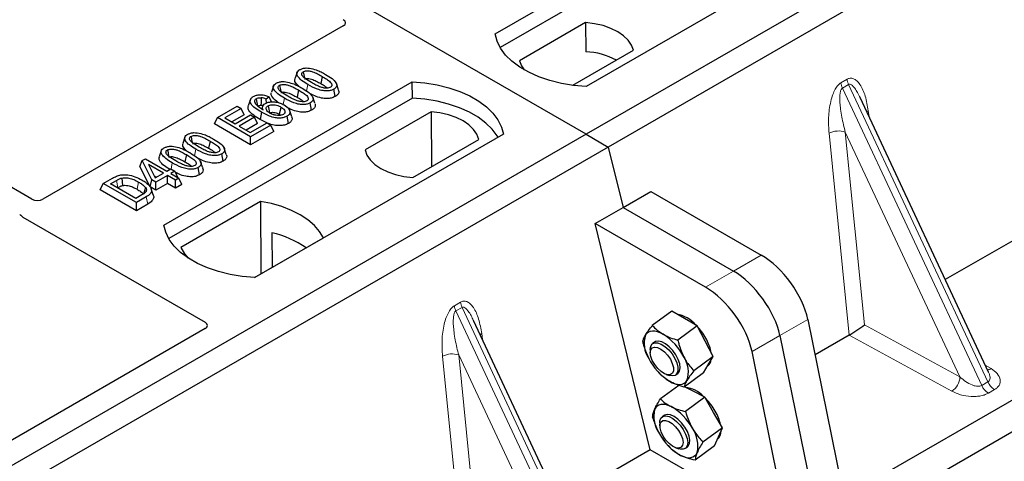
# Model space of a CAD drawing. Units: millimetres. Extents: x 0 to 420, y 0 to 297.
# Drawn here: x 336 to 344, y 134 to 138 of the extents above; entities that cross this region are included whole.
import ezdxf

# ---------------------------------------------------------------- set-up
doc = ezdxf.new("R2010")
doc.units = ezdxf.units.MM

msp = doc.modelspace()

# ---------------------------------------------------------------- linework, layer by layer
at = {"color": 7, "linetype": 'Continuous', "lineweight": 25}
for p, q in [((340.83078, 136.58563), (315.61064, 151.14491)), ((353.0873, 143.66117), (340.83078, 136.58563)), ((353.27586, 143.55232), (341.01934, 136.47678)), ((354.81101, 140.28588), (343.03053, 133.48515)), ((355.08215, 140.17022), (342.82564, 133.09469)), ((336.09917, 136.03109), (330.24159, 139.4126)), ((340.05296, 137.44286), (342.17428, 138.66747)), ((342.17647, 138.5279), (340.09554, 137.3266)), ((342.9521, 138.21845), (340.83078, 136.99384)), ((338.75706, 137.51116), (336.19294, 136.03093)), ((340.82594, 137.53972), (340.26227, 137.21432)), ((340.82594, 137.53972), (340.82781, 137.29157)), ((347.55255, 137.45448), (343.89608, 135.34365)), ((340.71526, 137.00434), (341.2343, 137.30398)), ((338.36215, 137.11308), (338.34463, 137.06066)), ((337.22454, 135.81005), (339.34586, 137.03466)), ((338.57673, 137.08051), (338.5641, 137.01878)), ((338.71522, 136.96658), (338.69786, 137.01858)), ((339.34805, 136.89508), (339.34586, 137.03466)), ((338.16049, 136.99666), (338.14297, 136.94424)), ((338.37507, 136.96409), (338.36244, 136.90236)), ((338.68836, 136.9084), (338.67574, 136.97014)), ((339.34805, 136.89508), (337.26711, 135.69378)), ((337.96382, 136.88177), (337.94627, 136.82928)), ((338.12382, 136.90598), (338.0981, 136.8869)), ((338.10008, 136.85263), (338.0981, 136.8869)), ((338.14438, 136.8628), (338.12382, 136.90598)), ((338.4867, 136.79198), (338.47408, 136.85372)), ((338.51355, 136.85016), (338.49619, 136.90217)), ((344.26568, 134.55317), (343.16897, 136.8987)), ((337.68339, 136.72807), (337.85236, 136.82562)), ((337.88542, 136.80653), (337.74584, 136.72595)), ((337.85236, 136.82562), (337.88542, 136.80653)), ((337.91068, 136.7521), (337.88542, 136.80653)), ((338.06858, 136.82379), (338.06145, 136.80247)), ((338.21093, 136.75698), (338.22266, 136.74832)), ((338.3174, 136.73488), (338.2999, 136.78723)), ((339.506, 136.77774), (338.94234, 136.45234)), ((339.506, 136.77774), (339.50952, 136.30828)), ((337.65813, 136.67364), (337.68339, 136.72807)), ((337.96623, 136.49577), (337.65813, 136.67364)), ((337.96623, 136.56479), (337.68339, 136.72807)), ((337.74584, 136.72595), (337.83399, 136.67506)), ((337.91068, 136.7521), (337.80561, 136.69144)), ((337.83399, 136.67506), (337.96623, 136.7514)), ((337.99929, 136.73231), (337.86705, 136.65597)), ((338.02455, 136.67788), (337.92683, 136.62146)), ((337.96256, 136.60084), (338.10582, 136.68354)), ((337.96623, 136.7514), (337.99929, 136.73231)), ((338.02455, 136.67788), (337.99929, 136.73231)), ((338.10494, 136.68304), (338.04686, 136.71175)), ((338.10582, 136.68354), (338.13888, 136.66446)), ((338.28922, 136.67798), (338.27654, 136.73969)), ((340.83078, 136.58563), (328.57426, 129.5101)), ((337.86705, 136.65597), (337.96256, 136.60084)), ((338.13888, 136.66446), (337.96623, 136.56479)), ((338.16414, 136.61002), (337.96623, 136.49577)), ((340.12367, 136.58563), (338.00235, 135.36102)), ((338.16414, 136.61002), (338.13888, 136.66446)), ((340.83078, 136.58563), (341.01934, 136.47678)), ((337.40526, 136.56068), (337.38774, 136.50826)), ((337.61984, 136.5281), (337.60721, 136.46638)), ((337.96623, 136.49577), (337.96623, 136.56479)), ((339.3507, 136.2166), (339.91437, 136.54199)), ((341.01934, 136.47678), (328.76282, 129.40124)), ((337.2036, 136.44426), (337.18608, 136.39184)), ((337.73147, 136.35599), (337.71885, 136.41774)), ((337.75833, 136.41417), (337.74097, 136.46618)), ((341.01934, 136.47678), (341.14522, 135.95964)), ((337.01992, 136.30945), (337.04003, 136.36091)), ((337.04003, 136.36091), (337.06775, 136.37691)), ((337.12285, 136.19666), (337.04003, 136.36091)), ((337.06775, 136.37691), (337.25141, 136.27088)), ((337.41818, 136.41169), (337.40555, 136.34996)), ((337.55666, 136.29776), (337.5393, 136.34976)), ((337.10698, 136.13681), (337.01992, 136.30945)), ((337.22203, 136.25392), (337.09421, 136.32771)), ((337.09421, 136.32771), (337.15183, 136.2134)), ((337.15183, 136.2134), (337.22203, 136.25392)), ((337.25141, 136.27088), (337.28447, 136.28997)), ((337.28447, 136.28997), (337.31753, 136.27088)), ((337.31753, 136.27088), (337.28447, 136.2518)), ((337.28447, 136.2518), (337.35426, 136.21151)), ((337.31753, 136.27088), (337.34173, 136.21875)), ((337.52981, 136.23958), (337.51719, 136.30132)), ((336.68287, 136.11063), (336.70813, 136.16507)), ((336.70813, 136.16507), (336.78786, 136.21109)), ((336.99098, 136.00179), (336.70813, 136.16507)), ((336.77058, 136.16295), (336.82023, 136.19161)), ((337.10698, 136.13681), (337.12285, 136.19666)), ((337.15591, 136.17758), (337.12285, 136.19666)), ((337.14328, 136.23036), (337.16225, 136.21941)), ((337.25509, 136.23483), (337.15591, 136.17758)), ((337.15591, 136.10856), (337.15591, 136.17758)), ((337.25509, 136.16581), (337.15591, 136.10856)), ((337.32488, 136.19454), (337.25509, 136.23483)), ((337.25509, 136.16581), (337.25509, 136.23483)), ((337.32488, 136.12552), (337.25509, 136.16581)), ((337.35426, 136.21151), (337.32488, 136.19454)), ((337.32488, 136.12552), (337.32488, 136.19454)), ((337.37953, 136.15707), (337.35426, 136.21151)), ((336.99098, 135.93277), (336.68287, 136.11063)), ((336.9873, 136.03784), (336.77058, 136.16295)), ((336.83036, 136.12844), (336.83277, 136.12983)), ((337.15591, 136.10856), (337.10698, 136.13681)), ((337.13491, 136.06683), (337.11742, 136.11917)), ((337.37953, 136.15707), (337.32488, 136.12552)), ((341.14522, 135.95964), (341.38324, 136.09704)), ((341.38324, 136.09704), (342.32495, 135.5534)), ((337.03775, 136.06696), (336.9873, 136.03784)), ((337.07437, 136.04993), (336.99098, 136.00179)), ((336.99098, 135.93277), (336.99098, 136.00179)), ((338.05034, 136.01224), (337.36922, 135.61904)), ((338.05034, 136.01224), (338.0541, 135.39325)), ((337.08711, 135.98826), (336.99098, 135.93277)), ((340.9072, 135.82223), (341.14522, 135.95964)), ((341.14522, 135.95964), (342.08693, 135.416)), ((336.022, 135.87834), (337.57855, 134.97977)), ((341.37759, 133.88975), (340.9072, 135.82223)), ((341.84892, 135.27859), (340.9072, 135.82223)), ((337.99861, 135.36122), (338.58834, 135.70166)), ((338.14712, 135.74403), (338.1485, 135.44774)), ((341.56031, 135.07426), (341.39493, 134.95194)), ((341.66912, 135.01179), (341.56031, 135.07426)), ((340.96585, 132.64822), (339.86914, 134.99375)), ((341.77794, 134.94932), (341.66912, 135.01179)), ((342.72252, 135.00357), (343.03053, 133.48515)), ((337.57855, 134.92587), (335.70975, 133.84704)), ((341.77794, 134.94932), (341.61256, 134.827)), ((341.84578, 134.81767), (341.77794, 134.94932)), ((342.4845, 134.86617), (342.79251, 133.34774)), ((343.07421, 134.86919), (342.78379, 134.70153)), ((341.37693, 134.74614), (341.3773, 134.71807)), ((341.41482, 134.81031), (341.3968, 134.79698)), ((341.91361, 134.68602), (341.84578, 134.81767)), ((341.91361, 134.68602), (341.74823, 134.56371)), ((341.87263, 134.61684), (341.91361, 134.68602)), ((342.55449, 133.21034), (342.24648, 134.72876)), ((341.37721, 134.64584), (341.37737, 134.64557)), ((341.83165, 134.54766), (341.87263, 134.61684)), ((341.86535, 134.60455), (341.86855, 134.60691)), ((341.44454, 134.55474), (341.45071, 134.54802)), ((341.51385, 134.53345), (341.54057, 134.52487)), ((341.59501, 134.52898), (341.61303, 134.54231)), ((341.83165, 134.54766), (341.66627, 134.42535)), ((344.26391, 134.55234), (344.26174, 134.55682)), ((341.62136, 134.44022), (341.46442, 134.32415)), ((341.73716, 134.39281), (341.6686, 134.42707)), ((341.84452, 134.33915), (341.67913, 134.21684)), ((341.84452, 134.33915), (341.73716, 134.39281)), ((341.91861, 134.20816), (341.84452, 134.33915)), ((341.49683, 134.18383), (341.47881, 134.1705)), ((341.99271, 134.07717), (341.91861, 134.20816)), ((341.45894, 134.11965), (341.45931, 134.09159)), ((341.99271, 134.07717), (341.82732, 133.95485)), ((341.95944, 133.99982), (341.99271, 134.07717)), ((341.45936, 134.0191), (341.45938, 134.01908)), ((341.92618, 133.92248), (341.95944, 133.99982)), ((341.52655, 133.92826), (341.53096, 133.92345)), ((341.53118, 133.92554), (341.54608, 133.90748)), ((341.59585, 133.90696), (341.62258, 133.89839)), ((341.67702, 133.9025), (341.69504, 133.91582)), ((341.92618, 133.92248), (341.7608, 133.80017)), ((341.37759, 133.88975), (340.59625, 133.43869)), ((342.55449, 133.21034), (341.37759, 133.88975))]:
    msp.add_line(p, q, dxfattribs=at)
at = {"color": 8, "linetype": 'Continuous', "lineweight": 18}
for p, q in [((338.44422, 136.95466), (338.45563, 137.01046)), ((343.00515, 137.02572), (343.05714, 137.05573)), ((343.07031, 137.01094), (343.01832, 136.98092)), ((343.07031, 137.01094), (344.25866, 134.46942)), ((344.20667, 134.43941), (343.01832, 136.98092)), ((338.24301, 136.84043), (338.25397, 136.89404)), ((343.2383, 136.78708), (343.24479, 136.73656)), ((343.07491, 134.8696), (342.90364, 136.59389)), ((344.02111, 134.51179), (343.04235, 136.60507)), ((343.04235, 136.60507), (343.20608, 134.9566)), ((337.48733, 136.40225), (337.49874, 136.45806)), ((337.2863, 136.28891), (337.29708, 136.34164)), ((336.82023, 136.19161), (336.83277, 136.12983)), ((337.08711, 135.98826), (337.07437, 136.04993)), ((342.32495, 135.5534), (342.08693, 135.416)), ((342.08693, 135.416), (341.84892, 135.27859)), ((339.70532, 135.12076), (339.75731, 135.15078)), ((339.77048, 135.10599), (339.71849, 135.07597)), ((340.90684, 132.53445), (339.71849, 135.07597)), ((339.77048, 135.10599), (340.95883, 132.56447)), ((342.4845, 134.86617), (342.72252, 135.00357)), ((343.20608, 134.9566), (344.02111, 134.51179)), ((339.93847, 134.88213), (339.94496, 134.83161)), ((342.24648, 134.72876), (342.4845, 134.86617)), ((343.95243, 134.38989), (343.07421, 134.86919)), ((339.77508, 132.96465), (339.60381, 134.68893)), ((340.72128, 132.60684), (339.74251, 134.70012)), ((339.74251, 134.70012), (339.90625, 133.05165)), ((344.23755, 134.61334), (344.28709, 134.58309)), ((344.20667, 134.43941), (344.25866, 134.46942)), ((344.31551, 134.4035), (344.26352, 134.37349))]:
    msp.add_line(p, q, dxfattribs=at)
at = {"color": 7, "linetype": 'Continuous', "lineweight": 25, "flags": 128}
for points in [[(341.2343, 137.30398), (341.21813, 137.34778), (341.18976, 137.38946), (341.14995, 137.4279), (341.09978, 137.46206), (341.0406, 137.49102), (340.97402, 137.514), (340.90181, 137.53038), (340.82594, 137.53972)], [(340.83078, 136.99384), (340.7235, 137.00328), (340.61915, 137.02048), (340.5194, 137.04516), (340.42586, 137.07692), (340.34004, 137.11526), (340.2633, 137.15956), (340.19688, 137.20911), (340.14186, 137.26311), (340.09911, 137.32069), (340.06932, 137.38093), (340.05296, 137.44286)], [(340.26227, 137.21432), (340.27844, 137.17052), (340.30033, 137.13678)], [(338.41407, 137.1202), (338.41925, 137.09489), (338.42468, 137.06835)], [(339.34586, 137.03466), (339.45314, 137.02522), (339.55749, 137.00802), (339.65724, 136.98334), (339.75077, 136.95157), (339.8366, 136.91323), (339.91334, 136.86893), (339.97975, 136.81939), (340.03478, 136.76539), (340.07753, 136.70781), (340.10732, 136.64757), (340.12367, 136.58563)], [(338.21241, 137.00378), (338.21759, 136.97847), (338.22301, 136.95193)], [(338.02741, 136.82795), (338.02159, 136.85639), (338.01477, 136.88968)], [(338.05546, 136.89773), (338.05445, 136.86071), (338.05369, 136.83303)], [(340.07856, 136.55959), (340.07146, 136.57153), (340.02903, 136.62842), (339.97452, 136.68177), (339.90881, 136.73073), (339.83294, 136.77453), (339.74812, 136.81246), (339.65571, 136.84393), (339.55717, 136.86843), (339.45407, 136.88557), (339.34805, 136.89508)], [(338.05948, 136.77348), (338.05317, 136.74262), (338.04686, 136.71175)], [(338.11509, 136.82885), (338.12096, 136.79983), (338.12759, 136.76704)], [(338.22357, 136.81871), (338.21725, 136.78785), (338.21093, 136.75698)], [(339.91437, 136.54199), (339.8982, 136.5858), (339.86982, 136.62748), (339.83002, 136.66592), (339.77985, 136.70008), (339.72067, 136.72904), (339.65408, 136.75202), (339.58188, 136.7684), (339.506, 136.77774)], [(337.45718, 136.5678), (337.46236, 136.54249), (337.46779, 136.51595)], [(337.25552, 136.45138), (337.2607, 136.42607), (337.26612, 136.39953)], [(338.94234, 136.45234), (338.95851, 136.40854), (338.98688, 136.36685), (339.02669, 136.32841), (339.07686, 136.29425), (339.13603, 136.26529), (339.20262, 136.24231), (339.27482, 136.22593), (339.3507, 136.2166)], [(336.86585, 136.21145), (336.86904, 136.17942), (336.87222, 136.14738)], [(337.06708, 136.13147), (337.05889, 136.10219), (337.05071, 136.07291)], [(338.58834, 135.70166), (338.55517, 135.75567), (338.51042, 135.80681), (338.45479, 135.85427), (338.3892, 135.89728), (338.3147, 135.93514), (338.23249, 135.96725), (338.1439, 135.99309), (338.05034, 136.01224)], [(338.00235, 135.36102), (337.89507, 135.37046), (337.79072, 135.38766), (337.69097, 135.41234), (337.59743, 135.44411), (337.51161, 135.48245), (337.43487, 135.52674), (337.36846, 135.57629), (337.31343, 135.63029), (337.27068, 135.68787), (337.24089, 135.74811), (337.22454, 135.81005)], [(337.36922, 135.61904), (337.40239, 135.56503), (337.43401, 135.52731)], [(341.48707, 134.87714), (341.46269, 134.88954), (341.4392, 134.8983), (341.41698, 134.90326), (341.39643, 134.90433), (341.37788, 134.90151), (341.36166, 134.89483), (341.34805, 134.88441), (341.33727, 134.87043)], [(341.37692, 134.74681), (341.3811, 134.77481), (341.39379, 134.79453), (341.41406, 134.80449), (341.4404, 134.80395), (341.47085, 134.79296), (341.50316, 134.77233), (341.53494, 134.74359), (341.56381, 134.70887), (341.58766, 134.67075), (341.60469, 134.63205), (341.61366, 134.59565), (341.6139, 134.56424), (341.60538, 134.54015), (341.58875, 134.52518), (341.56522, 134.52042), (341.54057, 134.52487)], [(341.3773, 134.71863), (341.3815, 134.74389), (341.39414, 134.76069), (341.41411, 134.76754), (341.43964, 134.76383), (341.46844, 134.74988), (341.49797, 134.72695), (341.52559, 134.69706), (341.54886, 134.66288), (341.56571, 134.62743), (341.57464, 134.59387), (341.57486, 134.56519), (341.56634, 134.54392), (341.54984, 134.53196), (341.52684, 134.53038), (341.49937, 134.53931), (341.46988, 134.55795), (341.44098, 134.58466), (341.41524, 134.61706), (341.39495, 134.65227), (341.38192, 134.68716), (341.3773, 134.71863)], [(341.61303, 134.54231), (341.61447, 134.54343), (341.62791, 134.5623), (341.63289, 134.58962), (341.62905, 134.62338), (341.61667, 134.66106), (341.59667, 134.69987), (341.57054, 134.73694), (341.5402, 134.7695), (341.50792, 134.79516), (341.47608, 134.812), (341.44705, 134.81878), (341.42298, 134.81499), (341.41482, 134.81031)], [(341.54078, 134.47548), (341.56515, 134.46308), (341.58865, 134.45432), (341.61086, 134.44936), (341.63142, 134.44829), (341.64997, 134.45111), (341.66619, 134.45779), (341.6798, 134.46821), (341.69058, 134.48219)], [(341.5551, 134.25816), (341.53118, 134.26851), (341.50836, 134.27511), (341.48705, 134.27786), (341.4676, 134.27671), (341.45034, 134.27168), (341.43557, 134.26285), (341.42355, 134.25038), (341.41448, 134.23447)], [(341.45894, 134.11965), (341.45999, 134.13572), (341.46865, 134.15966), (341.48541, 134.17447), (341.50904, 134.17905), (341.53777, 134.17306), (341.56948, 134.15693), (341.60181, 134.13188), (341.63237, 134.09975), (341.6589, 134.06293), (341.67941, 134.02415), (341.6924, 133.98629), (341.6969, 133.95215), (341.69257, 133.92426), (341.67974, 133.9047), (341.65936, 133.89492), (341.63293, 133.89563), (341.62258, 133.89839)], [(341.69504, 133.91582), (341.70094, 133.92116), (341.71214, 133.94251), (341.71473, 133.97182), (341.7085, 134.00691), (341.69392, 134.04518), (341.67208, 134.0838), (341.64459, 134.1199), (341.61349, 134.1508), (341.58109, 134.17421), (341.54978, 134.1884), (341.52191, 134.19231), (341.49952, 134.18565), (341.49683, 134.18383)], [(341.46019, 134.10499), (341.46847, 134.1265), (341.48476, 134.13873), (341.50761, 134.14062), (341.53498, 134.13198), (341.56445, 134.11359), (341.59341, 134.08707), (341.61927, 134.0548), (341.63973, 134.01963), (341.65299, 133.98468), (341.65786, 133.95307), (341.6539, 133.92761), (341.64148, 133.91055), (341.62169, 133.90341), (341.5963, 133.90682), (341.56755, 133.92049), (341.53801, 133.9432), (341.5103, 133.97292), (341.48687, 134.00703), (341.46982, 134.04248), (341.46066, 134.07613), (341.46019, 134.10499)], [(341.63676, 133.84149), (341.66068, 133.83114), (341.6835, 133.82454), (341.70481, 133.82178), (341.72427, 133.82294), (341.74152, 133.82797), (341.75629, 133.8368), (341.76831, 133.84927), (341.77738, 133.86518)]]:
    msp.add_lwpolyline(points, dxfattribs=at)
at = {"color": 8, "linetype": 'Continuous', "lineweight": 18, "flags": 128}
for points in [[(343.22545, 136.77791), (343.2261, 136.77846), (343.2383, 136.78708)], [(337.00923, 136.17786), (337.0029, 136.147), (336.99657, 136.11614)], [(339.92562, 134.87296), (339.92627, 134.87351), (339.93847, 134.88213)]]:
    msp.add_lwpolyline(points, dxfattribs=at)
at = {"color": 7, "linetype": 'Continuous', "lineweight": 25}
for centre, radius, start, end in [((340.78863, 136.64426), 0.64849, 62.50722, 86.535942), ((337.9541, 134.90791), 0.85812, 55.413394, 77.00104), ((341.55068, 134.76687), 0.28732, 40.963202, 79.317795), ((341.38622, 134.58206), 0.53363, 27.446593, 41.846162), ((341.55305, 134.79708), 0.2279, 161.224251, 214.009603), ((341.2287, 134.46458), 0.48679, 26.663009, 57.942757), ((341.54791, 134.6589), 0.35478, 9.309284, 28.470344), ((341.79915, 134.88804), 0.48679, 206.663009, 237.942757), ((341.4748, 134.55555), 0.2279, 341.224251, 34.009603), ((341.815, 134.6717), 0.08406, 309.5757, 352.051665), ((341.64836, 134.17068), 0.25386, 43.342705, 83.549536), ((341.46821, 133.95533), 0.5338, 29.541202, 44.116123), ((341.66821, 134.17603), 0.26038, 167.030025, 215.147682), ((341.3257, 133.85125), 0.46712, 28.412724, 60.587364), ((341.59668, 134.02072), 0.38984, 12.337064, 30.489966), ((341.52365, 133.92362), 0.26038, 347.030025, 35.147682), ((341.86617, 134.2484), 0.46712, 208.412724, 240.587364), ((341.89236, 134.04904), 0.08997, 310.305736, 2.433125)]:
    msp.add_arc(centre, radius, start, end, dxfattribs=at)
at = {"color": 8, "linetype": 'Continuous', "lineweight": 18}
for centre, radius, start, end in [((343.15025, 137.04405), 0.14626, 187.201049, 205.569547), ((343.20224, 137.07406), 0.14626, 187.201049, 205.569547), ((342.98645, 136.43269), 0.18122, 72.03349, 117.188958), ((339.85042, 135.1391), 0.14626, 187.201049, 205.569547), ((339.90241, 135.16911), 0.14626, 187.201049, 205.569547), ((339.68661, 134.52774), 0.18122, 72.03349, 117.188958), ((344.25369, 134.63943), 0.0655, 271.984426, 300.661613), ((343.86333, 134.52039), 0.15802, 304.323191, 356.879612), ((344.34394, 134.50032), 0.15018, 203.927845, 237.622793), ((344.39593, 134.53033), 0.15018, 203.927845, 237.622793)]:
    msp.add_arc(centre, radius, start, end, dxfattribs=at)
at = {"color": 7, "linetype": 'Continuous', "lineweight": 25}
for centre, major_axis, ratio, start_param, end_param in [((338.70853, 137.53811), (0.06797, 0), 0.5662124, 5.5074723, 7.0588983), ((336.14591, 136.05874), (0.06671, -0.00035), 0.5843117, 3.9391695, 5.4978358), ((336.07052, 135.90529), (0.06797, 0), 0.5662124, 3.5685383, 3.9173056), ((342.37464, 135.17382), (-0.29605, 0.40562), 0.4919634, 3.9615729, 5.4451027), ((342.13662, 135.03641), (-0.29605, 0.40562), 0.4919634, 3.9615729, 5.4451027), ((341.8986, 134.899), (-0.29605, 0.40562), 0.4919634, 3.9615729, 5.4451027), ((337.53002, 134.95282), (0.06797, 0), 0.5662124, 5.5074723, 7.0588983), ((343.1374, 134.91635), (0.09425, 0.06244), 0.0545022, 3.9519803, 5.4920973), ((343.06399, 134.95642), (0.03743, 0.09316), 0.6535879, 3.8362667, 3.8461927)]:
    msp.add_ellipse(centre, major_axis=major_axis, ratio=ratio, start_param=start_param, end_param=end_param, dxfattribs=at)
for points, knots in [([(338.45563, 137.01046), (338.43663, 137.02208), (338.40145, 137.04359), (338.36926, 137.07488), (338.35893, 137.10048), (338.36253, 137.11859), (338.3745, 137.13082), (338.38336, 137.13629), (338.38589, 137.13786)], [0, 0, 0, 0, 0.3229229, 0.5980051, 0.722649, 0.8486191, 0.956644, 1, 1, 1, 1]), ([(338.38589, 137.13786), (338.39354, 137.14158), (338.40892, 137.14905), (338.43881, 137.15322), (338.45827, 137.15152), (338.4678, 137.15068)], [0, 0, 0, 0, 0.3354889, 0.6749438, 1, 1, 1, 1]), ([(338.4849, 137.02749), (338.4659, 137.03887), (338.43655, 137.05646), (338.40857, 137.08071), (338.40157, 137.09678), (338.40167, 137.10722), (338.40645, 137.11512), (338.41172, 137.11863), (338.41407, 137.1202)], [0, 0, 0, 0, 0.4296957, 0.6640472, 0.7783213, 0.874738, 0.9439236, 1, 1, 1, 1]), ([(338.41407, 137.1202), (338.4184, 137.12227), (338.42708, 137.12644), (338.44579, 137.12876), (338.4693, 137.12748), (338.50202, 137.11882), (338.53808, 137.10208), (338.56377, 137.08774), (338.57673, 137.08051)], [0, 0, 0, 0, 0.0858675, 0.1723544, 0.2873931, 0.4467304, 0.7207809, 1, 1, 1, 1]), ([(338.4678, 137.15068), (338.48774, 137.14638), (338.52402, 137.13855), (338.56835, 137.11826), (338.59354, 137.10439), (338.60623, 137.0974)], [0, 0, 0, 0, 0.3775863, 0.6866042, 1, 1, 1, 1]), ([(338.60623, 137.0974), (338.62522, 137.08578), (338.66044, 137.06421), (338.69255, 137.03284), (338.70276, 137.00718), (338.69892, 136.98912), (338.68692, 136.97703), (338.67818, 136.97164), (338.67574, 136.97014)], [0, 0, 0, 0, 0.32337645, 0.59983946, 0.7245035, 0.85052091, 0.95824464, 1, 1, 1, 1]), ([(338.25397, 136.89404), (338.23497, 136.90566), (338.19978, 136.92717), (338.16759, 136.95846), (338.15727, 136.98406), (338.16087, 137.00217), (338.17284, 137.0144), (338.18169, 137.01987), (338.18423, 137.02144)], [0, 0, 0, 0, 0.3229229, 0.5980051, 0.722649, 0.8486191, 0.956644, 1, 1, 1, 1]), ([(338.18423, 137.02144), (338.19187, 137.02516), (338.20725, 137.03264), (338.23714, 137.03681), (338.25661, 137.0351), (338.26613, 137.03426)], [0, 0, 0, 0, 0.3354889, 0.6749438, 1, 1, 1, 1]), ([(338.21241, 137.00378), (338.21673, 137.00586), (338.22541, 137.01002), (338.24412, 137.01234), (338.26764, 137.01106), (338.30036, 137.0024), (338.33642, 136.98566), (338.36211, 136.97132), (338.37507, 136.96409)], [0, 0, 0, 0, 0.0858675, 0.1723544, 0.2873931, 0.4467304, 0.7207809, 1, 1, 1, 1]), ([(338.26613, 137.03426), (338.28608, 137.02996), (338.32235, 137.02213), (338.36668, 137.00185), (338.39188, 136.98797), (338.40457, 136.98099)], [0, 0, 0, 0, 0.3775863, 0.6866042, 1, 1, 1, 1]), ([(338.37941, 136.99442), (338.36775, 137.00496), (338.34942, 137.02154), (338.34043, 137.04552), (338.3448, 137.0565), (338.34639, 137.06048)], [0, 0, 0, 0, 0.52698098, 0.82856074, 1, 1, 1, 1]), ([(338.4267, 137.05846), (338.42971, 137.05989), (338.43553, 137.06265), (338.44863, 137.06384), (338.46598, 137.06266), (338.49406, 137.05491), (338.52716, 137.03941), (338.55171, 137.0257), (338.5641, 137.01878)], [0, 0, 0, 0, 0.06921339, 0.13387493, 0.23242622, 0.38207478, 0.68819901, 1, 1, 1, 1]), ([(338.67574, 136.97014), (338.66801, 136.96644), (338.65248, 136.95901), (338.6194, 136.95495), (338.57884, 136.95761), (338.51959, 136.97533), (338.48131, 136.99635), (338.45563, 137.01046)], [0, 0, 0, 0, 0.1160417, 0.2329764, 0.3837052, 0.5864504, 1, 1, 1, 1]), ([(338.64721, 136.9876), (338.64291, 136.98555), (338.63429, 136.98145), (338.61554, 136.97918), (338.59175, 136.98064), (338.559, 136.98947), (338.5231, 137.00616), (338.49771, 137.02034), (338.4849, 137.02749)], [0, 0, 0, 0, 0.0853032, 0.1711476, 0.2881999, 0.4516779, 0.723415, 1, 1, 1, 1]), ([(338.5641, 137.01878), (338.57742, 137.01114), (338.59822, 136.99922), (338.61485, 136.98532), (338.62082, 136.98032)], [0, 0, 0, 0, 0.6405223, 1, 1, 1, 1]), ([(338.57673, 137.08051), (338.58971, 137.07273), (338.61482, 137.0577), (338.64363, 137.0368), (338.65786, 137.01822), (338.66061, 137.00532), (338.6572, 136.99538), (338.65148, 136.99022), (338.64769, 136.98789), (338.64721, 136.9876)], [0, 0, 0, 0, 0.2929851, 0.5669296, 0.7187245, 0.8380137, 0.9134445, 0.9890348, 1, 1, 1, 1]), ([(337.989, 136.90874), (337.9973, 136.91274), (338.014, 136.92078), (338.0452, 136.92456), (338.07854, 136.92197), (338.1043, 136.9146), (338.11936, 136.90795), (338.12382, 136.90598)], [0, 0, 0, 0, 0.2154147, 0.4331366, 0.6177835, 0.8867318, 1, 1, 1, 1]), ([(338.20737, 136.85472), (338.20029, 136.85918), (338.17433, 136.87553), (338.14995, 136.90174), (338.1387, 136.92908), (338.14312, 136.94007), (338.14472, 136.94406)], [0, 0, 0, 0, 0.18118081, 0.66442753, 0.87837636, 1, 1, 1, 1]), ([(338.28324, 136.91107), (338.26424, 136.92245), (338.23488, 136.94004), (338.20691, 136.96429), (338.19991, 136.98036), (338.20001, 136.9908), (338.20479, 136.9987), (338.21006, 137.00221), (338.21241, 137.00378)], [0, 0, 0, 0, 0.4296957, 0.6640472, 0.7783213, 0.874738, 0.9439236, 1, 1, 1, 1]), ([(338.22504, 136.94204), (338.22805, 136.94347), (338.23387, 136.94623), (338.24697, 136.94742), (338.26431, 136.94625), (338.2924, 136.9385), (338.3255, 136.92299), (338.35005, 136.90928), (338.36244, 136.90236)], [0, 0, 0, 0, 0.0692134, 0.1338749, 0.2324262, 0.3820748, 0.688199, 1, 1, 1, 1]), ([(338.37507, 136.96409), (338.38805, 136.95632), (338.41316, 136.94128), (338.44196, 136.92038), (338.4562, 136.90181), (338.45895, 136.8889), (338.45554, 136.87896), (338.44982, 136.8738), (338.44603, 136.87148), (338.44555, 136.87118)], [0, 0, 0, 0, 0.2929851, 0.5669296, 0.7187245, 0.8380137, 0.9134445, 0.9890348, 1, 1, 1, 1]), ([(338.40457, 136.98099), (338.42356, 136.96936), (338.45878, 136.9478), (338.49088, 136.91642), (338.5011, 136.89076), (338.49725, 136.8727), (338.48526, 136.86061), (338.47652, 136.85523), (338.47408, 136.85372)], [0, 0, 0, 0, 0.3233764, 0.5998395, 0.7245035, 0.8505209, 0.9582446, 1, 1, 1, 1]), ([(338.68836, 136.9084), (338.67721, 136.90328), (338.65615, 136.89362), (338.61335, 136.88994), (338.5637, 136.8949), (338.51255, 136.91212), (338.48145, 136.92889), (338.46634, 136.93704)], [0, 0, 0, 0, 0.1659076, 0.3132537, 0.495727, 0.7550321, 1, 1, 1, 1]), ([(338.7143, 136.96649), (338.71639, 136.96116), (338.72124, 136.94876), (338.71475, 136.92942), (338.70058, 136.91591), (338.69069, 136.90982), (338.68836, 136.9084)], [0, 0, 0, 0, 0.2588545, 0.6022274, 0.906538, 1, 1, 1, 1]), ([(338.05948, 136.77348), (338.04049, 136.78506), (338.00534, 136.8065), (337.97029, 136.8385), (337.96017, 136.86692), (337.96426, 136.88901), (337.97862, 136.9023), (337.98765, 136.9079), (337.989, 136.90874)], [0, 0, 0, 0, 0.3053014, 0.5652507, 0.7090421, 0.8535944, 0.9782126, 1, 1, 1, 1]), ([(338.01477, 136.88968), (338.0113, 136.8873), (338.00374, 136.8821), (337.99861, 136.87057), (338.00036, 136.85905), (338.0044, 136.85166), (338.00593, 136.84886)], [0, 0, 0, 0, 0.2129452, 0.4645336, 0.7975601, 1, 1, 1, 1]), ([(338.00593, 136.84886), (338.00976, 136.84373), (338.01743, 136.83347), (338.03957, 136.81553), (338.05894, 136.80363), (338.0717, 136.79578)], [0, 0, 0, 0, 0.2546111, 0.5089383, 1, 1, 1, 1]), ([(338.01477, 136.88968), (338.02007, 136.89213), (338.03015, 136.89677), (338.04534, 136.89805), (338.0534, 136.8978), (338.05546, 136.89773)], [0, 0, 0, 0, 0.4523741, 0.8597889, 1, 1, 1, 1]), ([(338.0981, 136.8869), (338.0917, 136.8894), (338.07863, 136.8945), (338.06329, 136.89664), (338.05546, 136.89773)], [0, 0, 0, 0, 0.4898021, 1, 1, 1, 1]), ([(338.0717, 136.79578), (338.0691, 136.80342), (338.06458, 136.81666), (338.07302, 136.83583), (338.08543, 136.84477), (338.09168, 136.84926)], [0, 0, 0, 0, 0.4041197, 0.7002448, 1, 1, 1, 1]), ([(338.09168, 136.84926), (338.0992, 136.85281), (338.11428, 136.85992), (338.14673, 136.864), (338.18282, 136.86222), (338.2207, 136.8526), (338.24116, 136.8419), (338.25192, 136.83627)], [0, 0, 0, 0, 0.16044101, 0.32173363, 0.54012859, 0.75819574, 1, 1, 1, 1]), ([(338.11509, 136.82885), (338.11981, 136.83112), (338.13001, 136.83603), (338.1514, 136.83892), (338.17488, 136.83746), (338.20055, 136.83084), (338.21509, 136.82318), (338.22357, 136.81871)], [0, 0, 0, 0, 0.1490277, 0.3223245, 0.520062, 0.7201738, 1, 1, 1, 1]), ([(338.47408, 136.85372), (338.46634, 136.85002), (338.45082, 136.84259), (338.41774, 136.83853), (338.37717, 136.84119), (338.31793, 136.85891), (338.27965, 136.87994), (338.25397, 136.89404)], [0, 0, 0, 0, 0.1160417, 0.2329764, 0.3837052, 0.5864504, 1, 1, 1, 1]), ([(338.44555, 136.87118), (338.44125, 136.86914), (338.43263, 136.86503), (338.41388, 136.86276), (338.39008, 136.86422), (338.35733, 136.87305), (338.32143, 136.88974), (338.29604, 136.90392), (338.28324, 136.91107)], [0, 0, 0, 0, 0.0853032, 0.1711476, 0.2881999, 0.4516779, 0.723415, 1, 1, 1, 1]), ([(338.36244, 136.90236), (338.37576, 136.89472), (338.39655, 136.8828), (338.41318, 136.8689), (338.41916, 136.8639)], [0, 0, 0, 0, 0.6405223, 1, 1, 1, 1]), ([(338.51264, 136.85007), (338.51472, 136.84474), (338.51958, 136.83234), (338.51309, 136.81301), (338.49892, 136.79949), (338.48902, 136.79341), (338.4867, 136.79198)], [0, 0, 0, 0, 0.25885445, 0.60222736, 0.90653802, 1, 1, 1, 1]), ([(338.04686, 136.71175), (338.02777, 136.72332), (337.98944, 136.74658), (337.95257, 136.7817), (337.94148, 136.81133), (337.9466, 136.82436), (337.94845, 136.82906)], [0, 0, 0, 0, 0.3522243, 0.7074121, 0.8944215, 1, 1, 1, 1]), ([(338.02741, 136.82795), (338.03062, 136.82946), (338.03691, 136.83242), (338.04673, 136.83324), (338.05215, 136.83307), (338.05369, 136.83303)], [0, 0, 0, 0, 0.42844387, 0.83717453, 1, 1, 1, 1]), ([(338.07218, 136.82936), (338.07059, 136.82988), (338.06487, 136.83175), (338.05838, 136.83249), (338.05369, 136.83303)], [0, 0, 0, 0, 0.278628, 1, 1, 1, 1]), ([(338.27654, 136.73969), (338.26786, 136.73555), (338.2504, 136.72723), (338.21397, 136.72287), (338.17058, 136.72598), (338.11563, 136.74302), (338.08093, 136.76185), (338.05948, 136.77348)], [0, 0, 0, 0, 0.1331297, 0.2674221, 0.4311231, 0.6482426, 1, 1, 1, 1]), ([(338.12961, 136.76692), (338.12233, 136.77163), (338.10895, 136.78027), (338.09837, 136.79632), (338.0981, 136.81077), (338.1048, 136.82202), (338.11204, 136.82682), (338.11509, 136.82885)], [0, 0, 0, 0, 0.2713539, 0.4982413, 0.7261477, 0.8843044, 1, 1, 1, 1]), ([(338.12759, 136.76704), (338.13123, 136.76878), (338.13854, 136.77227), (338.15456, 136.77401), (338.17387, 136.77246), (338.19379, 136.76622), (338.20532, 136.76001), (338.21093, 136.75698)], [0, 0, 0, 0, 0.1475526, 0.2967439, 0.4999753, 0.7567241, 1, 1, 1, 1]), ([(338.24561, 136.75576), (338.23995, 136.75316), (338.22924, 136.74825), (338.20593, 136.74591), (338.18014, 136.74753), (338.15255, 136.75494), (338.13747, 136.76282), (338.12961, 136.76692)], [0, 0, 0, 0, 0.1642811, 0.3109241, 0.5317739, 0.7561378, 1, 1, 1, 1]), ([(338.22357, 136.81871), (338.23317, 136.81253), (338.24925, 136.80219), (338.25921, 136.78465), (338.25966, 136.77175), (338.25477, 136.76207), (338.24853, 136.75777), (338.24561, 136.75576)], [0, 0, 0, 0, 0.3479972, 0.5830563, 0.7642749, 0.8895156, 1, 1, 1, 1]), ([(338.25192, 136.83627), (338.26748, 136.8253), (338.29102, 136.80868), (338.30334, 136.78185), (338.30115, 136.7624), (338.29026, 136.7484), (338.27988, 136.74181), (338.27654, 136.73969)], [0, 0, 0, 0, 0.3879181, 0.5870992, 0.753465, 0.9206343, 1, 1, 1, 1]), ([(338.4867, 136.79198), (338.47555, 136.78686), (338.45449, 136.7772), (338.41168, 136.77352), (338.36209, 136.77851), (338.31578, 136.7938), (338.2888, 136.80819), (338.27789, 136.814)], [0, 0, 0, 0, 0.1782222, 0.3365052, 0.5325227, 0.8110749, 1, 1, 1, 1]), ([(338.28922, 136.67798), (338.27823, 136.67281), (338.25639, 136.66254), (338.21218, 136.65793), (338.16159, 136.66192), (338.13048, 136.67313), (338.11288, 136.67946)], [0, 0, 0, 0, 0.2182738, 0.4337598, 0.679703, 1, 1, 1, 1]), ([(338.31594, 136.73469), (338.31739, 136.73173), (338.32219, 136.72195), (338.31781, 136.70433), (338.30523, 136.68812), (338.29308, 136.68042), (338.28922, 136.67798)], [0, 0, 0, 0, 0.1490094, 0.4935299, 0.8391479, 1, 1, 1, 1]), ([(337.49874, 136.45806), (337.47974, 136.46968), (337.44456, 136.49119), (337.41237, 136.52248), (337.40204, 136.54808), (337.40564, 136.56619), (337.41761, 136.57842), (337.42647, 136.58389), (337.429, 136.58546)], [0, 0, 0, 0, 0.3229229, 0.5980051, 0.722649, 0.8486191, 0.956644, 1, 1, 1, 1]), ([(337.429, 136.58546), (337.43665, 136.58918), (337.45203, 136.59665), (337.48192, 136.60082), (337.50138, 136.59912), (337.51091, 136.59828)], [0, 0, 0, 0, 0.3354889, 0.6749438, 1, 1, 1, 1]), ([(337.51091, 136.59828), (337.53085, 136.59398), (337.56713, 136.58615), (337.61146, 136.56586), (337.63665, 136.55199), (337.64934, 136.545)], [0, 0, 0, 0, 0.3775863, 0.6866042, 1, 1, 1, 1]), ([(337.42252, 136.44202), (337.41086, 136.45256), (337.39253, 136.46914), (337.38354, 136.49312), (337.38791, 136.5041), (337.3895, 136.50808)], [0, 0, 0, 0, 0.52698098, 0.82856074, 1, 1, 1, 1]), ([(337.52801, 136.47509), (337.50901, 136.48647), (337.47966, 136.50405), (337.45168, 136.52831), (337.44468, 136.54438), (337.44478, 136.55482), (337.44957, 136.56272), (337.45483, 136.56623), (337.45718, 136.5678)], [0, 0, 0, 0, 0.4296957, 0.6640472, 0.7783213, 0.874738, 0.9439236, 1, 1, 1, 1]), ([(337.45718, 136.5678), (337.46151, 136.56987), (337.47019, 136.57404), (337.4889, 136.57636), (337.51241, 136.57508), (337.54513, 136.56642), (337.58119, 136.54968), (337.60688, 136.53534), (337.61984, 136.5281)], [0, 0, 0, 0, 0.0858675, 0.1723544, 0.2873931, 0.4467304, 0.7207809, 1, 1, 1, 1]), ([(337.46981, 136.50606), (337.47282, 136.50749), (337.47864, 136.51025), (337.49174, 136.51144), (337.50909, 136.51026), (337.53717, 136.50251), (337.57027, 136.48701), (337.59482, 136.4733), (337.60721, 136.46638)], [0, 0, 0, 0, 0.0692134, 0.1338749, 0.2324262, 0.3820748, 0.688199, 1, 1, 1, 1]), ([(337.61984, 136.5281), (337.63282, 136.52033), (337.65793, 136.5053), (337.68674, 136.4844), (337.70097, 136.46582), (337.70372, 136.45291), (337.70031, 136.44298), (337.69459, 136.43782), (337.6908, 136.43549), (337.69032, 136.4352)], [0, 0, 0, 0, 0.2929851, 0.5669296, 0.7187245, 0.8380137, 0.9134445, 0.9890348, 1, 1, 1, 1]), ([(337.64934, 136.545), (337.66833, 136.53338), (337.70355, 136.51181), (337.73566, 136.48044), (337.74587, 136.45478), (337.74203, 136.43672), (337.73003, 136.42463), (337.72129, 136.41924), (337.71885, 136.41774)], [0, 0, 0, 0, 0.3233764, 0.5998395, 0.7245035, 0.8505209, 0.9582446, 1, 1, 1, 1]), ([(337.29708, 136.34164), (337.27808, 136.35326), (337.24289, 136.37477), (337.2107, 136.40606), (337.20038, 136.43166), (337.20398, 136.44977), (337.21595, 136.462), (337.2248, 136.46747), (337.22734, 136.46904)], [0, 0, 0, 0, 0.3229229, 0.5980051, 0.722649, 0.8486191, 0.956644, 1, 1, 1, 1]), ([(337.22734, 136.46904), (337.23498, 136.47276), (337.25036, 136.48024), (337.28025, 136.48441), (337.29972, 136.4827), (337.30924, 136.48186)], [0, 0, 0, 0, 0.33548889, 0.67494377, 1, 1, 1, 1]), ([(337.32635, 136.35867), (337.30735, 136.37005), (337.27799, 136.38764), (337.25002, 136.41189), (337.24302, 136.42796), (337.24312, 136.4384), (337.2479, 136.4463), (337.25317, 136.44981), (337.25552, 136.45138)], [0, 0, 0, 0, 0.4296957, 0.6640472, 0.7783213, 0.874738, 0.9439236, 1, 1, 1, 1]), ([(337.25552, 136.45138), (337.25984, 136.45346), (337.26852, 136.45762), (337.28723, 136.45994), (337.31075, 136.45866), (337.34347, 136.45), (337.37953, 136.43326), (337.40522, 136.41892), (337.41818, 136.41169)], [0, 0, 0, 0, 0.0858675, 0.1723544, 0.2873931, 0.4467304, 0.7207809, 1, 1, 1, 1]), ([(337.30924, 136.48186), (337.32919, 136.47756), (337.36546, 136.46973), (337.40979, 136.44945), (337.43499, 136.43557), (337.44768, 136.42859)], [0, 0, 0, 0, 0.3775863, 0.6866042, 1, 1, 1, 1]), ([(337.44768, 136.42859), (337.46667, 136.41696), (337.50189, 136.3954), (337.53399, 136.36402), (337.54421, 136.33836), (337.54036, 136.3203), (337.52837, 136.30821), (337.51963, 136.30282), (337.51719, 136.30132)], [0, 0, 0, 0, 0.3233764, 0.5998395, 0.7245035, 0.8505209, 0.9582446, 1, 1, 1, 1]), ([(337.71885, 136.41774), (337.71112, 136.41404), (337.69559, 136.40661), (337.66251, 136.40255), (337.62195, 136.40521), (337.5627, 136.42293), (337.52442, 136.44395), (337.49874, 136.45806)], [0, 0, 0, 0, 0.1160417, 0.2329764, 0.3837052, 0.5864504, 1, 1, 1, 1]), ([(337.69032, 136.4352), (337.68602, 136.43315), (337.6774, 136.42905), (337.65865, 136.42678), (337.63486, 136.42824), (337.60211, 136.43707), (337.56621, 136.45375), (337.54082, 136.46794), (337.52801, 136.47509)], [0, 0, 0, 0, 0.0853032, 0.1711476, 0.2881999, 0.4516779, 0.723415, 1, 1, 1, 1]), ([(337.60721, 136.46638), (337.62053, 136.45874), (337.64133, 136.44682), (337.65796, 136.43292), (337.66393, 136.42792)], [0, 0, 0, 0, 0.6405223, 1, 1, 1, 1]), ([(337.27633, 136.28527), (337.26014, 136.29518), (337.22477, 136.31685), (337.19294, 136.34928), (337.18182, 136.37668), (337.18623, 136.38767), (337.18783, 136.39166)], [0, 0, 0, 0, 0.3323984, 0.7264003, 0.9008375, 1, 1, 1, 1]), ([(337.26815, 136.38964), (337.27116, 136.39107), (337.27698, 136.39383), (337.29008, 136.39502), (337.30742, 136.39385), (337.33551, 136.3861), (337.36861, 136.37059), (337.39316, 136.35688), (337.40555, 136.34996)], [0, 0, 0, 0, 0.0692134, 0.1338749, 0.2324262, 0.3820748, 0.688199, 1, 1, 1, 1]), ([(337.51719, 136.30132), (337.50945, 136.29762), (337.49393, 136.29019), (337.46085, 136.28613), (337.42028, 136.28879), (337.36104, 136.30651), (337.32276, 136.32753), (337.29708, 136.34164)], [0, 0, 0, 0, 0.1160417, 0.2329764, 0.3837052, 0.5864504, 1, 1, 1, 1]), ([(337.48866, 136.31878), (337.48436, 136.31673), (337.47574, 136.31263), (337.45699, 136.31036), (337.43319, 136.31182), (337.40044, 136.32065), (337.36454, 136.33734), (337.33915, 136.35152), (337.32635, 136.35867)], [0, 0, 0, 0, 0.0853032, 0.1711476, 0.2881999, 0.4516779, 0.723415, 1, 1, 1, 1]), ([(337.40555, 136.34996), (337.41887, 136.34232), (337.43966, 136.3304), (337.45629, 136.3165), (337.46227, 136.3115)], [0, 0, 0, 0, 0.6405223, 1, 1, 1, 1]), ([(337.41818, 136.41169), (337.43116, 136.40392), (337.45627, 136.38888), (337.48507, 136.36798), (337.49931, 136.34941), (337.50206, 136.3365), (337.49865, 136.32656), (337.49293, 136.3214), (337.48914, 136.31908), (337.48866, 136.31878)], [0, 0, 0, 0, 0.2929851, 0.5669296, 0.7187245, 0.8380137, 0.9134445, 0.9890348, 1, 1, 1, 1]), ([(337.73147, 136.35599), (337.72032, 136.35088), (337.69926, 136.34122), (337.65646, 136.33754), (337.60681, 136.3425), (337.55566, 136.35972), (337.52456, 136.37649), (337.50945, 136.38464)], [0, 0, 0, 0, 0.1659076, 0.3132537, 0.495727, 0.7550321, 1, 1, 1, 1]), ([(337.75741, 136.41408), (337.7595, 136.40876), (337.76435, 136.39636), (337.75786, 136.37702), (337.74369, 136.3635), (337.7338, 136.35742), (337.73147, 136.35599)], [0, 0, 0, 0, 0.2588545, 0.6022274, 0.906538, 1, 1, 1, 1]), ([(337.52981, 136.23958), (337.51866, 136.23446), (337.4976, 136.2248), (337.45479, 136.22112), (337.4052, 136.22612), (337.35929, 136.24125), (337.33265, 136.25543), (337.32209, 136.26105)], [0, 0, 0, 0, 0.17932, 0.338578, 0.535803, 0.816071, 1, 1, 1, 1]), ([(337.55575, 136.29767), (337.55783, 136.29234), (337.56269, 136.27994), (337.5562, 136.26061), (337.54203, 136.24709), (337.53213, 136.24101), (337.52981, 136.23958)], [0, 0, 0, 0, 0.2588545, 0.6022274, 0.906538, 1, 1, 1, 1]), ([(336.78786, 136.21109), (336.79281, 136.21386), (336.80295, 136.21953), (336.81928, 136.22761), (336.83178, 136.23189), (336.83808, 136.23405)], [0, 0, 0, 0, 0.3222738, 0.6589611, 1, 1, 1, 1]), ([(336.82023, 136.19161), (336.82708, 136.19537), (336.83741, 136.20103), (336.85266, 136.20781), (336.86143, 136.21023), (336.86585, 136.21145)], [0, 0, 0, 0, 0.4936385, 0.7446094, 1, 1, 1, 1]), ([(336.83808, 136.23405), (336.85147, 136.23676), (336.87731, 136.24199), (336.92676, 136.23815), (336.9837, 136.22384), (337.01941, 136.20496), (337.03902, 136.19459)], [0, 0, 0, 0, 0.1863021, 0.3593789, 0.6484226, 1, 1, 1, 1]), ([(336.86585, 136.21145), (336.87449, 136.2127), (336.89425, 136.21554), (336.93079, 136.211), (336.97126, 136.19853), (336.99613, 136.18499), (337.00923, 136.17786)], [0, 0, 0, 0, 0.1625762, 0.3717803, 0.6692958, 1, 1, 1, 1]), ([(337.00923, 136.17786), (337.01869, 136.17204), (337.03473, 136.16217), (337.05414, 136.14654), (337.06275, 136.13652), (337.06708, 136.13147)], [0, 0, 0, 0, 0.4166207, 0.7061637, 1, 1, 1, 1]), ([(337.03902, 136.19459), (337.05077, 136.18732), (337.07423, 136.1728), (337.10169, 136.14794), (337.11808, 136.12255), (337.1224, 136.09765), (337.10858, 136.07204), (337.08704, 136.05811), (337.07437, 136.04993)], [0, 0, 0, 0, 0.1796862, 0.3586035, 0.5293403, 0.6658774, 0.8035744, 1, 1, 1, 1]), ([(336.83277, 136.12983), (336.83873, 136.13311), (336.84772, 136.13807), (336.86084, 136.14409), (336.8684, 136.14628), (336.87222, 136.14738)], [0, 0, 0, 0, 0.4944636, 0.7451925, 1, 1, 1, 1]), ([(336.87222, 136.14738), (336.87884, 136.14831), (336.89439, 136.1505), (336.92431, 136.1467), (336.96066, 136.13574), (336.9837, 136.12316), (336.99657, 136.11614)], [0, 0, 0, 0, 0.1425213, 0.3342173, 0.6281364, 1, 1, 1, 1]), ([(336.99657, 136.11614), (337.007, 136.1097), (337.02276, 136.09995), (337.04034, 136.08516), (337.04724, 136.07701), (337.05071, 136.07291)], [0, 0, 0, 0, 0.4927989, 0.7447893, 1, 1, 1, 1]), ([(337.06708, 136.13147), (337.07123, 136.12465), (337.07811, 136.11332), (337.07406, 136.09524), (337.05945, 136.08033), (337.04511, 136.07149), (337.03775, 136.06696)], [0, 0, 0, 0, 0.29774132, 0.49425142, 0.74068979, 1, 1, 1, 1]), ([(337.13486, 136.06682), (337.1349, 136.06675), (337.13985, 136.0586), (337.13925, 136.04061), (337.12463, 136.01253), (337.10083, 135.99714), (337.08711, 135.98826)], [0, 0, 0, 0, 0.0025888, 0.2980211, 0.595197, 1, 1, 1, 1]), ([(335.99451, 135.90101), (335.99725, 135.89927), (336.00139, 135.89664), (336.00585, 135.89261), (336.00771, 135.89044), (336.00865, 135.88936)], [0, 0, 0, 0, 0.4920542, 0.7450032, 1, 1, 1, 1]), ([(335.99451, 135.90101), (335.99725, 135.89927), (336.00139, 135.89664), (336.00585, 135.89261), (336.00771, 135.89044), (336.00865, 135.88936)], [0, 0, 0, 0, 0.49205422, 0.74500317, 1, 1, 1, 1]), ([(341.33727, 134.87043), (341.33826, 134.87208), (341.34577, 134.88461), (341.36328, 134.91072), (341.38431, 134.93812), (341.39493, 134.95194)], [0, 0, 0, 0, 0.0700858, 0.5307822, 1, 1, 1, 1]), ([(341.39493, 134.95194), (341.40794, 134.93835), (341.4342, 134.91092), (341.46934, 134.88847), (341.48707, 134.87714)], [0, 0, 0, 0, 0.495458, 1, 1, 1, 1]), ([(341.31297, 134.81358), (341.31496, 134.82137), (341.31899, 134.83709), (341.33114, 134.85925), (341.33727, 134.87043)], [0, 0, 0, 0, 0.495458, 1, 1, 1, 1]), ([(341.48707, 134.87714), (341.48967, 134.87567), (341.50935, 134.86457), (341.54982, 134.84612), (341.59152, 134.83342), (341.61256, 134.827)], [0, 0, 0, 0, 0.07008577, 0.53078223, 1, 1, 1, 1]), ([(341.61256, 134.827), (341.61574, 134.81409), (341.62807, 134.76395), (341.64853, 134.7175), (341.66372, 134.68302)], [0, 0, 0, 0, 0.2575513, 1, 1, 1, 1]), ([(341.31297, 134.81358), (341.31615, 134.80067), (341.32848, 134.75053), (341.34894, 134.70408), (341.36413, 134.6696)], [0, 0, 0, 0, 0.25755135, 1, 1, 1, 1]), ([(341.66372, 134.68302), (341.67013, 134.67123), (341.69402, 134.62735), (341.72533, 134.59059), (341.74823, 134.56371)], [0, 0, 0, 0, 0.2686336, 1, 1, 1, 1]), ([(341.37748, 134.64607), (341.37957, 134.64224), (341.38702, 134.62853), (341.39679, 134.61703), (341.40383, 134.60875)], [0, 0, 0, 0, 0.2793161, 1, 1, 1, 1]), ([(341.54078, 134.47548), (341.53822, 134.47698), (341.51884, 134.4883), (341.48565, 134.51214), (341.46105, 134.53749), (341.44864, 134.55029)], [0, 0, 0, 0, 0.0700858, 0.5307822, 1, 1, 1, 1]), ([(341.74823, 134.56371), (341.73692, 134.54902), (341.71408, 134.51939), (341.69846, 134.49467), (341.69058, 134.48219)], [0, 0, 0, 0, 0.495458, 1, 1, 1, 1]), ([(341.66627, 134.42535), (341.64394, 134.43204), (341.59886, 134.44556), (341.56026, 134.46545), (341.54078, 134.47548)], [0, 0, 0, 0, 0.495458, 1, 1, 1, 1]), ([(341.69058, 134.48219), (341.68962, 134.48057), (341.68242, 134.46826), (341.67219, 134.44754), (341.66826, 134.43279), (341.66627, 134.42535)], [0, 0, 0, 0, 0.07008577, 0.53078223, 1, 1, 1, 1]), ([(341.41448, 134.23447), (341.41529, 134.23632), (341.42141, 134.25031), (341.43631, 134.27918), (341.45499, 134.30907), (341.46442, 134.32415)], [0, 0, 0, 0, 0.0700858, 0.5307822, 1, 1, 1, 1]), ([(341.46442, 134.32415), (341.47719, 134.31199), (341.50298, 134.28744), (341.53762, 134.26798), (341.5551, 134.25816)], [0, 0, 0, 0, 0.495458, 1, 1, 1, 1]), ([(341.39789, 134.16946), (341.39863, 134.17858), (341.40013, 134.19697), (341.40967, 134.2219), (341.41448, 134.23447)], [0, 0, 0, 0, 0.495458, 1, 1, 1, 1]), ([(341.5551, 134.25816), (341.55766, 134.2569), (341.57709, 134.24738), (341.61706, 134.23192), (341.65832, 134.2219), (341.67913, 134.21684)], [0, 0, 0, 0, 0.0700858, 0.5307822, 1, 1, 1, 1]), ([(341.39789, 134.16946), (341.4016, 134.15661), (341.41597, 134.10668), (341.43855, 134.06045), (341.45531, 134.02614)], [0, 0, 0, 0, 0.2575513, 1, 1, 1, 1]), ([(341.67913, 134.21684), (341.68284, 134.20398), (341.69721, 134.15405), (341.71979, 134.10783), (341.73655, 134.07351)], [0, 0, 0, 0, 0.2575513, 1, 1, 1, 1]), ([(341.73655, 134.07351), (341.74354, 134.06179), (341.76954, 134.01813), (341.80291, 133.98158), (341.82732, 133.95485)], [0, 0, 0, 0, 0.2686336, 1, 1, 1, 1]), ([(341.45957, 134.01927), (341.46505, 134.00975), (341.47615, 133.99046), (341.49048, 133.97428), (341.49773, 133.96609)], [0, 0, 0, 0, 0.4936407, 1, 1, 1, 1]), ([(341.63676, 133.84149), (341.63424, 133.84277), (341.61512, 133.85252), (341.58243, 133.87337), (341.55827, 133.89604), (341.54608, 133.90748)], [0, 0, 0, 0, 0.0700858, 0.5307822, 1, 1, 1, 1]), ([(341.82732, 133.95485), (341.81726, 133.93885), (341.79695, 133.90654), (341.78395, 133.87905), (341.77738, 133.86518)], [0, 0, 0, 0, 0.495458, 1, 1, 1, 1]), ([(341.7608, 133.80017), (341.7387, 133.80544), (341.6941, 133.81606), (341.65599, 133.83296), (341.63676, 133.84149)], [0, 0, 0, 0, 0.495458, 1, 1, 1, 1]), ([(341.77738, 133.86518), (341.77662, 133.86336), (341.7708, 133.84959), (341.76318, 133.82611), (341.7616, 133.80887), (341.7608, 133.80017)], [0, 0, 0, 0, 0.0700858, 0.5307822, 1, 1, 1, 1])]:
    msp.add_open_spline(points, degree=3, knots=knots, dxfattribs=at)
at = {"color": 8, "linetype": 'Continuous', "lineweight": 18}
for points, knots in [([(342.90364, 136.59389), (342.901, 136.63881), (342.89586, 136.72653), (342.91001, 136.84065), (342.93332, 136.92252), (342.95429, 136.96982), (342.97836, 137.00611), (342.99669, 137.01952), (343.00515, 137.02572)], [0, 0, 0, 0, 0.31098594, 0.6071606, 0.73262492, 0.83805746, 0.92522937, 1, 1, 1, 1]), ([(343.05714, 137.05573), (343.06588, 137.05947), (343.08481, 137.06756), (343.11366, 137.06182), (343.14214, 137.04307), (343.18005, 136.99654), (343.21682, 136.91182), (343.23103, 136.82933), (343.2383, 136.78708)], [0, 0, 0, 0, 0.0747706, 0.1619425, 0.2673751, 0.3928394, 0.6890141, 1, 1, 1, 1]), ([(343.16891, 136.89867), (343.16182, 136.91328), (343.1481, 136.94153), (343.12608, 136.97668), (343.10541, 137.00129), (343.089, 137.0123), (343.07741, 137.01392), (343.07259, 137.0119), (343.07031, 137.01094)], [0, 0, 0, 0, 0.2874553, 0.5557756, 0.7563047, 0.895932, 0.9507128, 1, 1, 1, 1]), ([(343.01832, 136.98092), (343.01621, 136.97935), (343.01176, 136.97602), (343.00421, 136.96336), (342.99775, 136.93914), (342.99484, 136.90092), (342.99621, 136.85306), (343.00219, 136.79543), (343.01229, 136.7329), (343.02587, 136.66785), (343.03689, 136.62588), (343.04235, 136.60507)], [0, 0, 0, 0, 0.0233205, 0.0492406, 0.1153074, 0.2101881, 0.3371495, 0.4788167, 0.6553612, 0.8292081, 1, 1, 1, 1]), ([(339.75731, 135.15078), (339.76605, 135.15452), (339.78498, 135.16261), (339.81383, 135.15687), (339.84231, 135.13812), (339.88022, 135.09159), (339.91698, 135.00686), (339.93119, 134.92438), (339.93847, 134.88213)], [0, 0, 0, 0, 0.0747706, 0.1619425, 0.2673751, 0.3928394, 0.6890141, 1, 1, 1, 1]), ([(339.60381, 134.68893), (339.60117, 134.73386), (339.59603, 134.82158), (339.61018, 134.9357), (339.63349, 135.01757), (339.65446, 135.06486), (339.67853, 135.10116), (339.69685, 135.11457), (339.70532, 135.12076)], [0, 0, 0, 0, 0.3109859, 0.6071606, 0.7326249, 0.8380575, 0.9252294, 1, 1, 1, 1]), ([(339.71849, 135.07597), (339.71638, 135.0744), (339.71193, 135.07107), (339.70438, 135.0584), (339.69792, 135.03418), (339.69501, 134.99597), (339.69638, 134.94811), (339.70236, 134.89047), (339.71246, 134.82794), (339.72604, 134.7629), (339.73706, 134.72092), (339.74251, 134.70012)], [0, 0, 0, 0, 0.0233205, 0.0492406, 0.1153074, 0.2101881, 0.3371495, 0.4788167, 0.6553612, 0.8292081, 1, 1, 1, 1]), ([(339.86908, 134.99372), (339.86198, 135.00833), (339.84827, 135.03658), (339.82625, 135.07173), (339.80558, 135.09634), (339.78917, 135.10735), (339.77758, 135.10897), (339.77276, 135.10695), (339.77048, 135.10599)], [0, 0, 0, 0, 0.2874553, 0.5557756, 0.7563047, 0.895932, 0.9507128, 1, 1, 1, 1]), ([(344.28709, 134.58309), (344.30606, 134.56938), (344.34445, 134.54162), (344.36579, 134.49813), (344.36561, 134.46361), (344.35637, 134.4401), (344.3399, 134.41956), (344.32344, 134.40872), (344.31551, 134.4035)], [0, 0, 0, 0, 0.2635675, 0.5334303, 0.6620799, 0.782955, 0.8954421, 1, 1, 1, 1]), ([(344.02111, 134.51179), (344.03661, 134.49835), (344.0671, 134.4719), (344.11282, 134.44708), (344.14896, 134.43538), (344.17208, 134.43194), (344.19192, 134.43288), (344.20188, 134.43729), (344.20667, 134.43941)], [0, 0, 0, 0, 0.2981016, 0.5865947, 0.7138298, 0.822038, 0.9144722, 1, 1, 1, 1]), ([(344.25866, 134.46942), (344.26263, 134.47235), (344.27087, 134.47846), (344.27728, 134.49266), (344.27873, 134.51036), (344.27571, 134.53106), (344.26789, 134.54516), (344.26391, 134.55234)], [0, 0, 0, 0, 0.1568984, 0.3264733, 0.5249734, 0.7583968, 1, 1, 1, 1]), ([(344.26352, 134.37349), (344.25448, 134.36891), (344.23571, 134.35941), (344.20012, 134.3499), (344.1594, 134.34456), (344.0996, 134.34446), (344.02426, 134.35678), (343.97618, 134.37894), (343.95243, 134.38989)], [0, 0, 0, 0, 0.1045579, 0.217045, 0.3379201, 0.4665697, 0.7364325, 1, 1, 1, 1])]:
    msp.add_open_spline(points, degree=3, knots=knots, dxfattribs=at)

doc.saveas('drawing.dxf')
